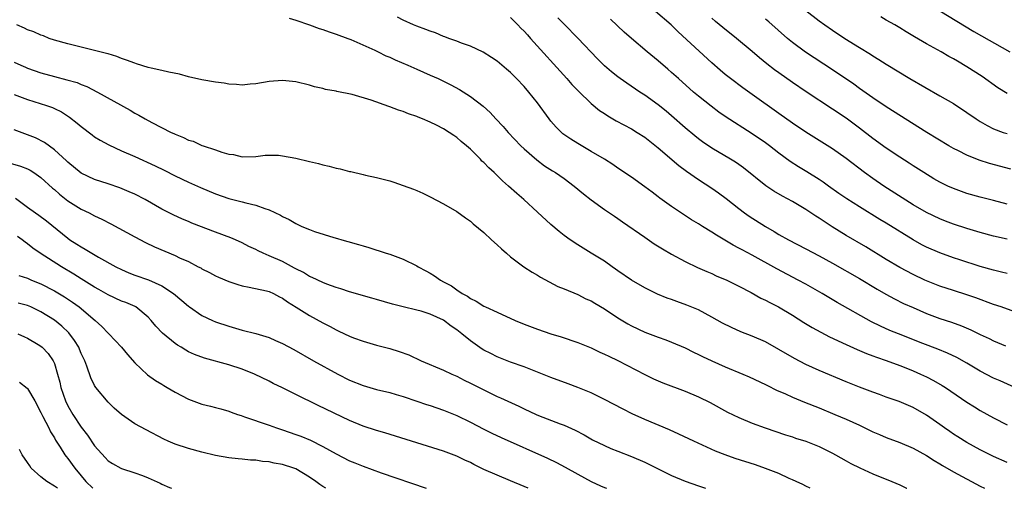
# Model space of a CAD drawing. Units: inches. Extents: x 2625000 to 2628000, y 1485000 to 1488000.
# Drawn here: x 2626638 to 2626785, y 1485000 to 1485070 of the extents above; entities that cross this region are included whole.
import ezdxf

# ---------------------------------------------------------------- set-up
doc = ezdxf.new("R2010")
doc.units = ezdxf.units.IN
doc.header["$MEASUREMENT"] = 0
doc.layers.add('LD26251485_2ft', color=5, linetype='Continuous')

msp = doc.modelspace()

# ---------------------------------------------------------------- linework, layer by layer
at = {"layer": 'LD26251485_2ft'}
for points, elevation in [([(2626785, 1485037.12), (2626783, 1485037.56), (2626781, 1485038.09), (2626779, 1485038.68), (2626777, 1485039.34), (2626775.8, 1485039.8), (2626775, 1485040.12), (2626773, 1485041.05), (2626771, 1485042.22), (2626766.62, 1485045), (2626765, 1485046.12), (2626763.77, 1485047), (2626761, 1485049.13), (2626759, 1485050.54), (2626755, 1485053.04), (2626753, 1485054.39), (2626751, 1485055.79), (2626747, 1485058.66), (2626745.62, 1485059.62), (2626743.77, 1485061), (2626743, 1485061.62), (2626742.25, 1485062.25), (2626741, 1485063.36), (2626735.98, 1485067.98), (2626734.91, 1485069), (2626732.59, 1485071)], 10678), ([(2626755, 1485071.16), (2626757, 1485069.6), (2626757.82, 1485069), (2626759, 1485068.2), (2626760.8, 1485067), (2626763, 1485065.62), (2626764.63, 1485064.63), (2626765, 1485064.38), (2626765.87, 1485063.87), (2626767, 1485063.13), (2626770.49, 1485061), (2626775, 1485058.45), (2626777, 1485057.28), (2626779, 1485055.97), (2626780.39, 1485055), (2626781, 1485054.61), (2626782.01, 1485054.01), (2626783, 1485053.52), (2626784.42, 1485053), (2626785, 1485052.81)], 10672), ([(2626775, 1485071.1), (2626780.02, 1485068.02), (2626785.41, 1485065)], 10668), ([(2626785, 1485003.84), (2626783, 1485004.74), (2626781, 1485005.75), (2626779, 1485006.83), (2626777.66, 1485007.66), (2626777, 1485008.08), (2626776.46, 1485008.46), (2626775.68, 1485009), (2626775, 1485009.5), (2626773, 1485010.9), (2626771, 1485012.02), (2626768.91, 1485012.91), (2626767, 1485013.59), (2626765.97, 1485013.97), (2626765, 1485014.3), (2626763, 1485015.05), (2626761, 1485015.85), (2626757, 1485017.53), (2626755, 1485018.45), (2626753.32, 1485019.32), (2626751, 1485020.69), (2626749, 1485021.79), (2626747, 1485022.66), (2626745.32, 1485023.32), (2626743.93, 1485023.93), (2626742.6, 1485024.6), (2626741, 1485025.5), (2626739, 1485026.57), (2626737.28, 1485027.28), (2626735.79, 1485027.79), (2626735, 1485028.09), (2626734.32, 1485028.32), (2626732.9, 1485028.9), (2626731, 1485029.85), (2626729, 1485030.99), (2626727, 1485032.38), (2626726.65, 1485032.65), (2626726.12, 1485033), (2626725, 1485033.81), (2626723.03, 1485035.03), (2626721, 1485036.24), (2626719.86, 1485037), (2626719, 1485037.62), (2626718.23, 1485038.23), (2626717, 1485039.29), (2626715, 1485041.1), (2626712.96, 1485043), (2626711.91, 1485043.91), (2626710.71, 1485045), (2626709.79, 1485045.79), (2626708.53, 1485047), (2626707.73, 1485047.73), (2626707, 1485048.5), (2626706.73, 1485048.73), (2626706.49, 1485049), (2626705, 1485050.5), (2626704.43, 1485051), (2626703.65, 1485051.65), (2626703, 1485052.23), (2626702.53, 1485052.53), (2626701.85, 1485053), (2626701, 1485053.53), (2626699.94, 1485054.06), (2626699, 1485054.5), (2626697.85, 1485055), (2626697.24, 1485055.24), (2626697, 1485055.35), (2626695.77, 1485055.77), (2626695, 1485056.09), (2626694.3, 1485056.3), (2626693, 1485056.81), (2626692.85, 1485056.85), (2626690.21, 1485057.79), (2626687.38, 1485058.62), (2626685.09, 1485059.09), (2626685, 1485059.12), (2626683.4, 1485059.4), (2626683, 1485059.53), (2626681.79, 1485059.79), (2626681, 1485060.03), (2626679, 1485060.51), (2626677, 1485060.74), (2626675, 1485060.59), (2626673, 1485060.21), (2626672.16, 1485060.16), (2626671, 1485060.03), (2626670.13, 1485060.13), (2626669, 1485060.19), (2626668.31, 1485060.31), (2626667, 1485060.49), (2626665, 1485060.83), (2626663, 1485061.28), (2626661.67, 1485061.67), (2626660.04, 1485061.96), (2626659, 1485062.23), (2626657.43, 1485062.57), (2626657, 1485062.68), (2626655.22, 1485063.22), (2626655, 1485063.28), (2626653.77, 1485063.77), (2626653, 1485064), (2626652.3, 1485064.3), (2626651, 1485064.68), (2626650.76, 1485064.76), (2626649.77, 1485065), (2626649, 1485065.21), (2626645, 1485066.16), (2626643, 1485066.73), (2626642.24, 1485067), (2626641.36, 1485067.36), (2626641, 1485067.47), (2626639.96, 1485067.96), (2626639, 1485068.29), (2626638.53, 1485068.53), (2626637.41, 1485069)], 10690), ([(2626678.01, 1485070.01), (2626679, 1485069.71), (2626681, 1485069), (2626682.46, 1485068.46), (2626683, 1485068.3), (2626683.95, 1485067.95), (2626685, 1485067.62), (2626686.74, 1485067), (2626687.17, 1485066.83), (2626690.74, 1485065.26), (2626691.28, 1485065), (2626692.42, 1485064.42), (2626693, 1485064.18), (2626693.8, 1485063.8), (2626695.68, 1485063), (2626697, 1485062.4), (2626699, 1485061.54), (2626700.21, 1485061), (2626702.09, 1485060.09), (2626703.38, 1485059.38), (2626705, 1485058.35), (2626706.89, 1485056.89), (2626707.94, 1485055.94), (2626708.8, 1485055), (2626709.87, 1485053.87), (2626710.62, 1485053), (2626712.54, 1485051), (2626713, 1485050.57), (2626714.9, 1485048.9), (2626716.04, 1485048.04), (2626717.26, 1485047.26), (2626717.7, 1485047), (2626719, 1485046.12), (2626720.49, 1485045), (2626721.84, 1485043.84), (2626723, 1485042.94), (2626725, 1485041.52), (2626726.5, 1485040.5), (2626727, 1485040.18), (2626727.7, 1485039.7), (2626731, 1485037.37), (2626732.41, 1485036.41), (2626733.65, 1485035.65), (2626735, 1485034.88), (2626737, 1485033.79), (2626738.88, 1485032.88), (2626740.26, 1485032.26), (2626741, 1485031.96), (2626741.66, 1485031.66), (2626743.22, 1485031), (2626745, 1485030.1), (2626746.87, 1485029.13), (2626748.32, 1485028.32), (2626749, 1485028.01), (2626749.65, 1485027.65), (2626750.94, 1485027), (2626753, 1485025.77), (2626754.7, 1485024.7), (2626755.95, 1485023.95), (2626757.24, 1485023.24), (2626758.55, 1485022.55), (2626761, 1485021.39), (2626762.65, 1485020.65), (2626764.07, 1485020.07), (2626765, 1485019.74), (2626765.52, 1485019.52), (2626767, 1485019.03), (2626769, 1485018.28), (2626770.18, 1485017.82), (2626771, 1485017.49), (2626772.11, 1485017), (2626773, 1485016.58), (2626774.05, 1485016.05), (2626775.33, 1485015.33), (2626775.83, 1485015), (2626779, 1485012.83), (2626780.13, 1485012.13), (2626781, 1485011.6), (2626783, 1485010.48), (2626785, 1485009.44)], 10688), ([(2626786.18, 1485015), (2626783.99, 1485015.99), (2626783, 1485016.42), (2626781, 1485017.45), (2626779, 1485018.64), (2626777.49, 1485019.49), (2626776.13, 1485020.13), (2626774.7, 1485020.7), (2626772.43, 1485021.57), (2626768.8, 1485023), (2626767.52, 1485023.52), (2626766.13, 1485024.13), (2626764.79, 1485024.79), (2626759.68, 1485027.68), (2626757.42, 1485029), (2626755, 1485030.38), (2626753.87, 1485031), (2626750.66, 1485032.66), (2626747, 1485034.69), (2626745.5, 1485035.49), (2626745, 1485035.78), (2626744.19, 1485036.19), (2626741.67, 1485037.67), (2626741, 1485038.13), (2626739.58, 1485039), (2626739, 1485039.37), (2626737.98, 1485039.98), (2626736.76, 1485040.76), (2626735, 1485041.94), (2626733.22, 1485043.22), (2626733, 1485043.4), (2626732.08, 1485044.08), (2626731, 1485044.89), (2626729, 1485046.32), (2626727, 1485047.69), (2626726.23, 1485048.23), (2626725.01, 1485049), (2626723, 1485050.17), (2626721, 1485051.32), (2626719.97, 1485051.97), (2626718.8, 1485052.8), (2626718.57, 1485053), (2626717.78, 1485053.78), (2626717, 1485054.69), (2626716.74, 1485055), (2626715, 1485057.4), (2626713.72, 1485059), (2626713, 1485059.83), (2626711.89, 1485061), (2626711, 1485061.89), (2626710.41, 1485062.41), (2626709, 1485063.59), (2626708.17, 1485064.17), (2626706.92, 1485064.92), (2626705, 1485065.83), (2626703.7, 1485066.3), (2626703, 1485066.58), (2626701.78, 1485067), (2626701.22, 1485067.22), (2626701, 1485067.29), (2626699.8, 1485067.8), (2626699, 1485068.05), (2626698.34, 1485068.34), (2626697, 1485068.8), (2626696.52, 1485069), (2626695, 1485069.7), (2626694.16, 1485070.16)], 10686), ([(2626711, 1485070.08), (2626712.08, 1485069), (2626712.52, 1485068.52), (2626713, 1485068.05), (2626713.5, 1485067.5), (2626713.97, 1485067), (2626719.38, 1485061), (2626720.14, 1485060.14), (2626721.11, 1485059.11), (2626723, 1485057.28), (2626724.26, 1485056.26), (2626725, 1485055.79), (2626725.47, 1485055.47), (2626726.74, 1485054.74), (2626729, 1485053.53), (2626729.88, 1485053), (2626731, 1485052.28), (2626733, 1485050.69), (2626736.06, 1485048.07), (2626737.22, 1485047.22), (2626739, 1485045.98), (2626741, 1485044.71), (2626742.01, 1485044.01), (2626743.15, 1485043.15), (2626745, 1485041.65), (2626745.87, 1485041), (2626746.54, 1485040.54), (2626748.99, 1485039), (2626750.26, 1485038.26), (2626751, 1485037.8), (2626752.4, 1485037), (2626755, 1485035.67), (2626757, 1485034.62), (2626759, 1485033.52), (2626763, 1485031.24), (2626765.66, 1485029.66), (2626766.93, 1485028.93), (2626768.21, 1485028.21), (2626769.54, 1485027.54), (2626771, 1485026.9), (2626773, 1485026.05), (2626775, 1485025.3), (2626776.72, 1485024.72), (2626778.19, 1485024.19), (2626779.6, 1485023.6), (2626781, 1485022.92), (2626782.31, 1485022.31), (2626783, 1485021.97), (2626784.77, 1485021.23)], 10684), ([(2626788.6, 1485025.4), (2626784.14, 1485027), (2626783, 1485027.38), (2626780.35, 1485028.35), (2626779, 1485028.81), (2626777, 1485029.43), (2626775, 1485030.09), (2626773, 1485030.87), (2626772.72, 1485031), (2626771, 1485031.81), (2626769, 1485032.87), (2626767, 1485034.06), (2626763.93, 1485035.93), (2626761, 1485037.65), (2626758.93, 1485038.93), (2626757.72, 1485039.72), (2626757, 1485040.21), (2626756.51, 1485040.51), (2626755, 1485041.5), (2626753, 1485042.7), (2626751.52, 1485043.52), (2626750.25, 1485044.25), (2626749.03, 1485045.03), (2626745.71, 1485047.71), (2626745, 1485048.22), (2626744.54, 1485048.54), (2626743.79, 1485049), (2626741, 1485050.66), (2626739.6, 1485051.6), (2626739, 1485052.04), (2626738.46, 1485052.46), (2626737, 1485053.68), (2626735, 1485055.47), (2626734.17, 1485056.17), (2626733, 1485057.12), (2626731, 1485058.54), (2626730.28, 1485059), (2626728.32, 1485060.32), (2626727.34, 1485061), (2626727, 1485061.25), (2626726.02, 1485062.02), (2626725, 1485062.92), (2626723.96, 1485063.96), (2626721.02, 1485067.02), (2626719, 1485069.09), (2626718.06, 1485070.06)], 10682), ([(2626785, 1485031.98), (2626784.19, 1485032.19), (2626783, 1485032.46), (2626781, 1485033.05), (2626777.97, 1485034.03), (2626777, 1485034.34), (2626775, 1485035.04), (2626773, 1485035.91), (2626772.27, 1485036.27), (2626770.99, 1485036.99), (2626767, 1485039.46), (2626766.03, 1485040.03), (2626763, 1485041.89), (2626761.11, 1485043.11), (2626759.92, 1485043.92), (2626758.37, 1485045), (2626757.58, 1485045.58), (2626757, 1485045.97), (2626755.14, 1485047.14), (2626753.89, 1485047.89), (2626752.68, 1485048.68), (2626751, 1485049.91), (2626749.59, 1485051), (2626749, 1485051.43), (2626747, 1485052.8), (2626743, 1485055.36), (2626742.03, 1485056.03), (2626740.88, 1485056.88), (2626739, 1485058.37), (2626738.26, 1485059), (2626736, 1485061), (2626735, 1485061.93), (2626734.43, 1485062.43), (2626733, 1485063.66), (2626731.35, 1485065), (2626729, 1485066.99), (2626727.92, 1485067.92), (2626725.87, 1485069.87)], 10680), ([(2626785, 1485042.31), (2626783, 1485042.85), (2626781, 1485043.33), (2626779, 1485043.89), (2626777, 1485044.63), (2626776.19, 1485045), (2626775, 1485045.59), (2626774.1, 1485046.1), (2626772.59, 1485047), (2626771, 1485048.01), (2626770.41, 1485048.41), (2626769, 1485049.29), (2626767, 1485050.64), (2626765, 1485052.09), (2626763, 1485053.61), (2626761, 1485055.1), (2626759, 1485056.47), (2626755.04, 1485059.05), (2626753, 1485060.42), (2626751, 1485061.84), (2626750.33, 1485062.33), (2626749.21, 1485063.21), (2626748.11, 1485064.11), (2626747, 1485065.06), (2626744.69, 1485067), (2626742.63, 1485068.63), (2626741.53, 1485069.53), (2626741, 1485069.98)], 10676), ([(2626785.54, 1485047.54), (2626782.37, 1485048.37), (2626780.86, 1485048.86), (2626779, 1485049.59), (2626777.77, 1485050.23), (2626777, 1485050.61), (2626776.33, 1485051), (2626773.05, 1485053), (2626767, 1485056.8), (2626765, 1485058.14), (2626763, 1485059.54), (2626762.16, 1485060.16), (2626759, 1485062.32), (2626754.93, 1485064.93), (2626753, 1485066.39), (2626752.27, 1485067), (2626749.47, 1485069.47), (2626749, 1485069.87)], 10674), ([(2626785, 1485058.77), (2626783.64, 1485059.64), (2626781.3, 1485061.3), (2626779, 1485062.78), (2626777.6, 1485063.59), (2626777, 1485063.96), (2626776.32, 1485064.32), (2626775.16, 1485065), (2626773, 1485066.2), (2626771.22, 1485067.22), (2626769.96, 1485067.96), (2626769, 1485068.56), (2626768.26, 1485069), (2626767, 1485069.73), (2626766.18, 1485070.18)], 10670), ([(2626637, 1485063.45), (2626637.98, 1485063), (2626638.7, 1485062.7), (2626639, 1485062.58), (2626641, 1485061.88), (2626643, 1485061.31), (2626644.84, 1485060.84), (2626646.4, 1485060.4), (2626647, 1485060.12), (2626647.83, 1485059.83), (2626649.44, 1485059), (2626654.28, 1485056.28), (2626655, 1485055.85), (2626655.57, 1485055.57), (2626656.53, 1485055), (2626657.54, 1485054.46), (2626660.41, 1485053), (2626660.82, 1485052.82), (2626661, 1485052.72), (2626662.25, 1485052.25), (2626663, 1485051.86), (2626663.67, 1485051.67), (2626665, 1485051.06), (2626665.17, 1485051), (2626667, 1485050.39), (2626667.94, 1485050.06), (2626669, 1485049.77), (2626669.68, 1485049.68), (2626671, 1485049.38), (2626673, 1485049.41), (2626674.41, 1485049.59), (2626675, 1485049.61), (2626676.42, 1485049.58), (2626677, 1485049.52), (2626679, 1485049.15), (2626681, 1485048.66), (2626682.35, 1485048.35), (2626683, 1485048.16), (2626683.97, 1485047.97), (2626685, 1485047.68), (2626685.58, 1485047.58), (2626687, 1485047.19), (2626687.16, 1485047.16), (2626689, 1485046.74), (2626689.36, 1485046.64), (2626691, 1485046.29), (2626691.99, 1485046.01), (2626693, 1485045.77), (2626693.6, 1485045.6), (2626695, 1485045.11), (2626696.54, 1485044.54), (2626697, 1485044.32), (2626697.93, 1485043.93), (2626699, 1485043.4), (2626701, 1485042.38), (2626703, 1485041.22), (2626704.28, 1485040.28), (2626705, 1485039.78), (2626705.4, 1485039.4), (2626707, 1485038.1), (2626708.17, 1485037), (2626709, 1485036.26), (2626709.64, 1485035.64), (2626710.37, 1485035), (2626711, 1485034.47), (2626712.99, 1485033), (2626714.2, 1485032.2), (2626715, 1485031.74), (2626715.44, 1485031.44), (2626718.06, 1485030.06), (2626719, 1485029.7), (2626721, 1485028.87), (2626722.23, 1485028.23), (2626723, 1485027.9), (2626723.55, 1485027.55), (2626725, 1485026.7), (2626727, 1485025.39), (2626728.49, 1485024.49), (2626729, 1485024.21), (2626731, 1485023.27), (2626733, 1485022.51), (2626734.12, 1485022.12), (2626735, 1485021.77), (2626737, 1485020.89), (2626738.26, 1485020.26), (2626739, 1485019.92), (2626739.61, 1485019.61), (2626741, 1485018.97), (2626743, 1485018.11), (2626745.63, 1485017), (2626746.58, 1485016.58), (2626749, 1485015.44), (2626749.29, 1485015.29), (2626750.63, 1485014.63), (2626751.95, 1485014.05), (2626753, 1485013.56), (2626754.82, 1485012.82), (2626757, 1485011.96), (2626759.34, 1485011), (2626761, 1485010.29), (2626763, 1485009.38), (2626765, 1485008.43), (2626766, 1485008), (2626767, 1485007.58), (2626769, 1485006.81), (2626771, 1485005.96), (2626773, 1485004.9), (2626774.14, 1485004.14), (2626775, 1485003.64), (2626775.39, 1485003.39), (2626777, 1485002.45), (2626781, 1485000.31), (2626781.61, 1485000)], 10692), ([(2626637, 1485058.66), (2626639, 1485057.88), (2626641.82, 1485057), (2626642.7, 1485056.7), (2626643, 1485056.57), (2626644.05, 1485056.05), (2626645.27, 1485055.27), (2626646.38, 1485054.38), (2626647, 1485053.85), (2626648.62, 1485052.62), (2626649, 1485052.35), (2626649.83, 1485051.83), (2626651.12, 1485051.12), (2626653, 1485050.27), (2626655, 1485049.4), (2626658.03, 1485048.03), (2626659.38, 1485047.38), (2626661, 1485046.54), (2626663, 1485045.57), (2626664.77, 1485044.77), (2626667, 1485043.84), (2626669, 1485043.14), (2626671, 1485042.64), (2626671.51, 1485042.49), (2626673, 1485042.18), (2626674.35, 1485041.65), (2626675, 1485041.48), (2626676.68, 1485040.68), (2626677, 1485040.47), (2626678.01, 1485040.01), (2626679, 1485039.41), (2626679.3, 1485039.3), (2626679.86, 1485039), (2626681, 1485038.53), (2626681.75, 1485038.25), (2626684.67, 1485037.33), (2626685.2, 1485037.2), (2626685.82, 1485037), (2626686.76, 1485036.76), (2626688.32, 1485036.32), (2626689, 1485036.1), (2626689.85, 1485035.85), (2626692.44, 1485035), (2626693, 1485034.84), (2626695, 1485034.12), (2626697, 1485033.12), (2626697.2, 1485033), (2626698.38, 1485032.38), (2626699, 1485032.01), (2626699.65, 1485031.65), (2626700.55, 1485031), (2626701, 1485030.75), (2626702.17, 1485030.17), (2626703, 1485029.53), (2626703.79, 1485029), (2626704.59, 1485028.59), (2626705, 1485028.26), (2626705.86, 1485027.86), (2626707, 1485027.13), (2626707.27, 1485027), (2626709, 1485026.24), (2626711.68, 1485025), (2626713, 1485024.45), (2626715, 1485023.69), (2626717, 1485023), (2626718.54, 1485022.54), (2626721, 1485021.7), (2626723, 1485020.89), (2626724.29, 1485020.29), (2626725, 1485019.99), (2626725.65, 1485019.65), (2626727, 1485019.02), (2626731, 1485016.95), (2626732.32, 1485016.32), (2626733, 1485016.01), (2626733.71, 1485015.71), (2626737, 1485014.47), (2626739, 1485013.61), (2626740.75, 1485012.75), (2626743.34, 1485011.34), (2626745, 1485010.53), (2626747, 1485009.72), (2626748.93, 1485009), (2626751.96, 1485007.96), (2626753, 1485007.65), (2626753.48, 1485007.48), (2626755, 1485007.01), (2626757, 1485006.21), (2626759, 1485005.22), (2626759.42, 1485005), (2626761, 1485004.08), (2626761.7, 1485003.7), (2626763.03, 1485003.03), (2626765, 1485002.15), (2626767.82, 1485001), (2626769, 1485000.49), (2626770.02, 1485000.02), (2626770.07, 1485000)], 10694), ([(2626755.65, 1485000), (2626755, 1485000.3), (2626754.55, 1485000.55), (2626753.55, 1485001), (2626753, 1485001.27), (2626752.53, 1485001.47), (2626751, 1485002.2), (2626749, 1485002.97), (2626747.48, 1485003.48), (2626744.45, 1485004.45), (2626742.97, 1485004.97), (2626741.54, 1485005.54), (2626738.29, 1485007), (2626736.07, 1485008.07), (2626734.7, 1485008.7), (2626731, 1485010.25), (2626729.11, 1485011.11), (2626727.78, 1485011.78), (2626725, 1485013.23), (2626723, 1485014.2), (2626721.03, 1485015.03), (2626719.57, 1485015.57), (2626717, 1485016.49), (2626713, 1485018.07), (2626711, 1485018.8), (2626709, 1485019.59), (2626708.05, 1485020.05), (2626707, 1485020.59), (2626706.74, 1485020.74), (2626705, 1485021.95), (2626703.75, 1485023), (2626703, 1485023.59), (2626702.13, 1485024.13), (2626701, 1485025.03), (2626699, 1485025.92), (2626697.65, 1485026.35), (2626697, 1485026.52), (2626695.01, 1485027.01), (2626693.42, 1485027.42), (2626691, 1485028.12), (2626690.3, 1485028.3), (2626687, 1485029.23), (2626685.68, 1485029.68), (2626685, 1485029.88), (2626683.59, 1485030.41), (2626683, 1485030.65), (2626681.4, 1485031.4), (2626681, 1485031.56), (2626680.12, 1485032.12), (2626679, 1485032.66), (2626678.8, 1485032.8), (2626677, 1485033.75), (2626675, 1485034.63), (2626674.1, 1485035), (2626673.35, 1485035.35), (2626673, 1485035.54), (2626672, 1485036), (2626671, 1485036.53), (2626669.98, 1485037), (2626669.3, 1485037.3), (2626667, 1485038.16), (2626663.5, 1485039.5), (2626663, 1485039.72), (2626662.08, 1485040.08), (2626660.7, 1485040.7), (2626659, 1485041.56), (2626656.52, 1485043), (2626655, 1485043.78), (2626654.16, 1485044.16), (2626652.76, 1485044.76), (2626651, 1485045.36), (2626649, 1485046), (2626647, 1485046.92), (2626645, 1485048.56), (2626644.78, 1485048.78), (2626643, 1485050.42), (2626641.51, 1485051.51), (2626640.18, 1485052.18), (2626637, 1485053.37)], 10696), ([(2626636.41, 1485048.41), (2626637.95, 1485047.95), (2626639, 1485047.56), (2626639.37, 1485047.37), (2626639.96, 1485047), (2626641, 1485046.28), (2626642.71, 1485044.71), (2626643, 1485044.48), (2626643.78, 1485043.78), (2626645, 1485042.81), (2626647, 1485041.55), (2626648.17, 1485041), (2626649, 1485040.57), (2626650.07, 1485040.07), (2626651.4, 1485039.4), (2626655, 1485037.42), (2626656.58, 1485036.58), (2626657.93, 1485035.93), (2626661, 1485034.66), (2626661.66, 1485034.34), (2626663, 1485033.75), (2626664.45, 1485033), (2626664.81, 1485032.81), (2626665, 1485032.69), (2626666.12, 1485032.12), (2626667, 1485031.64), (2626667.44, 1485031.44), (2626669, 1485030.78), (2626670.35, 1485030.35), (2626671, 1485030.17), (2626672.04, 1485029.96), (2626674.6, 1485029.4), (2626675, 1485029.3), (2626675.65, 1485029), (2626676.53, 1485028.53), (2626677, 1485028.33), (2626677.76, 1485027.76), (2626679.02, 1485026.98), (2626681, 1485025.72), (2626683, 1485024.62), (2626684.08, 1485024.08), (2626685, 1485023.58), (2626685.41, 1485023.41), (2626687, 1485022.65), (2626687.58, 1485022.42), (2626689, 1485021.9), (2626691, 1485021.33), (2626693, 1485020.82), (2626694.39, 1485020.39), (2626695.85, 1485019.85), (2626697.68, 1485019), (2626701, 1485017.61), (2626702.26, 1485017), (2626703, 1485016.68), (2626704.1, 1485016.1), (2626705, 1485015.67), (2626707, 1485014.64), (2626707.71, 1485014.29), (2626709, 1485013.67), (2626709.47, 1485013.47), (2626712.23, 1485012.23), (2626713, 1485011.85), (2626714.82, 1485011), (2626715.14, 1485010.86), (2626718.41, 1485009.59), (2626719, 1485009.38), (2626720.63, 1485008.63), (2626721.94, 1485007.94), (2626723.23, 1485007.23), (2626725, 1485006.37), (2626725.94, 1485005.94), (2626727, 1485005.51), (2626729, 1485004.72), (2626731, 1485003.88), (2626731.61, 1485003.61), (2626735, 1485001.9), (2626737, 1485001.04), (2626739, 1485000.35), (2626740.06, 1485000)], 10698), ([(2626637.21, 1485043.21), (2626639, 1485041.84), (2626640.17, 1485041), (2626640.67, 1485040.67), (2626641.82, 1485039.82), (2626645, 1485037.22), (2626645.32, 1485037), (2626646.36, 1485036.36), (2626647, 1485035.93), (2626647.61, 1485035.61), (2626648.56, 1485035), (2626649.59, 1485034.41), (2626652.16, 1485033), (2626653, 1485032.58), (2626654.1, 1485032.1), (2626655, 1485031.75), (2626657.03, 1485031.03), (2626659, 1485030.15), (2626660.75, 1485029), (2626661.98, 1485027.98), (2626663, 1485027.11), (2626663.15, 1485027), (2626665, 1485025.75), (2626666.55, 1485025), (2626667, 1485024.8), (2626669, 1485024.13), (2626671, 1485023.56), (2626673.04, 1485023.04), (2626675, 1485022.47), (2626675.98, 1485022.02), (2626677, 1485021.58), (2626678.67, 1485020.67), (2626681.63, 1485019), (2626685.24, 1485017), (2626687, 1485016.12), (2626689, 1485015.3), (2626691, 1485014.72), (2626693, 1485014.25), (2626693.95, 1485013.95), (2626695, 1485013.65), (2626697, 1485012.98), (2626698.47, 1485012.47), (2626699, 1485012.31), (2626701, 1485011.64), (2626703, 1485010.84), (2626705, 1485009.86), (2626707, 1485008.81), (2626708.21, 1485008.21), (2626709.57, 1485007.57), (2626716.5, 1485004.5), (2626717.85, 1485003.85), (2626719.15, 1485003.15), (2626721, 1485002.09), (2626723.01, 1485001), (2626724.39, 1485000.39), (2626725, 1485000.1), (2626725.28, 1485000)], 10700), ([(2626713.6, 1485000), (2626713, 1485000.28), (2626711, 1485001.13), (2626709, 1485001.93), (2626707, 1485002.82), (2626705.54, 1485003.54), (2626705, 1485003.83), (2626704.2, 1485004.2), (2626703, 1485004.79), (2626701, 1485005.54), (2626697, 1485006.76), (2626692.24, 1485008.24), (2626691, 1485008.61), (2626689, 1485009.27), (2626687, 1485010.08), (2626682.32, 1485012.32), (2626679, 1485013.96), (2626678.29, 1485014.29), (2626677, 1485014.95), (2626675.62, 1485015.62), (2626675, 1485015.95), (2626672.85, 1485017), (2626671, 1485017.74), (2626669, 1485018.37), (2626665.37, 1485019.37), (2626663.9, 1485019.9), (2626663, 1485020.34), (2626662.57, 1485020.57), (2626661.91, 1485021), (2626661.33, 1485021.33), (2626661, 1485021.56), (2626659.11, 1485023.11), (2626658.13, 1485024.13), (2626657.44, 1485025), (2626657, 1485025.48), (2626655.15, 1485027), (2626655.06, 1485027.06), (2626653.65, 1485027.65), (2626653, 1485027.88), (2626651, 1485028.81), (2626649.62, 1485029.62), (2626649, 1485029.97), (2626647, 1485031.21), (2626645.9, 1485031.9), (2626644.04, 1485033), (2626640.87, 1485035), (2626639.78, 1485035.78), (2626639, 1485036.39), (2626638.63, 1485036.63), (2626638.18, 1485037), (2626637.49, 1485037.49)], 10702), ([(2626637.69, 1485031.69), (2626639, 1485031.28), (2626639.18, 1485031.18), (2626639.61, 1485031), (2626641, 1485030.44), (2626643, 1485029.4), (2626644.5, 1485028.5), (2626645.7, 1485027.7), (2626646.68, 1485027), (2626649.06, 1485025), (2626650.07, 1485024.07), (2626651, 1485023.1), (2626651.12, 1485023), (2626652.99, 1485021), (2626653.91, 1485019.91), (2626655, 1485018.67), (2626656.9, 1485016.9), (2626658.06, 1485016.06), (2626659, 1485015.52), (2626659.31, 1485015.31), (2626659.81, 1485015), (2626661, 1485014.3), (2626663, 1485013.27), (2626665, 1485012.53), (2626666.25, 1485012.25), (2626667, 1485012.03), (2626667.82, 1485011.82), (2626669, 1485011.47), (2626669.33, 1485011.33), (2626670.27, 1485011), (2626670.82, 1485010.82), (2626671.34, 1485010.66), (2626675, 1485009.4), (2626676.1, 1485009), (2626677, 1485008.71), (2626679, 1485008.03), (2626679.74, 1485007.74), (2626681.15, 1485007.15), (2626683, 1485006.23), (2626685, 1485005.11), (2626687, 1485004.11), (2626687.79, 1485003.79), (2626689, 1485003.28), (2626691.7, 1485002.3), (2626698.43, 1485000)], 10704), ([(2626683.45, 1485000), (2626683, 1485000.29), (2626682.55, 1485000.55), (2626681.96, 1485001), (2626681, 1485001.64), (2626679, 1485002.88), (2626678.71, 1485003), (2626677, 1485003.55), (2626675.75, 1485003.75), (2626675, 1485003.94), (2626674.01, 1485004.01), (2626673, 1485004.2), (2626672.21, 1485004.21), (2626671, 1485004.35), (2626670.38, 1485004.38), (2626669, 1485004.54), (2626667, 1485004.88), (2626665, 1485005.36), (2626663, 1485005.9), (2626661, 1485006.58), (2626659.98, 1485007), (2626659.32, 1485007.32), (2626656.68, 1485008.68), (2626655, 1485009.62), (2626653, 1485011), (2626651.93, 1485011.93), (2626651, 1485012.83), (2626649.2, 1485015), (2626649, 1485015.31), (2626648.43, 1485016.43), (2626647.84, 1485018.16), (2626647.52, 1485019), (2626647, 1485020.09), (2626646.74, 1485020.74), (2626646.62, 1485021), (2626646.01, 1485022.01), (2626645.13, 1485023.13), (2626644.12, 1485024.12), (2626643, 1485025.05), (2626641, 1485026.29), (2626639.5, 1485027), (2626639, 1485027.21), (2626637.59, 1485027.59)], 10706), ([(2626637.53, 1485023), (2626638.54, 1485022.54), (2626639, 1485022.37), (2626640.58, 1485021.42), (2626641, 1485021.16), (2626641.18, 1485021), (2626642.05, 1485020.05), (2626642.81, 1485019), (2626643, 1485018.58), (2626643.48, 1485017), (2626643.79, 1485015.79), (2626643.97, 1485015), (2626644.65, 1485013), (2626645, 1485012.3), (2626645.75, 1485011), (2626647, 1485009.08), (2626647.91, 1485007.91), (2626649, 1485006.34), (2626650.56, 1485004.56), (2626651, 1485004.11), (2626651.67, 1485003.67), (2626652.91, 1485003), (2626653, 1485002.96), (2626655, 1485002.32), (2626656.12, 1485001.88), (2626657, 1485001.56), (2626658.77, 1485000.77), (2626659, 1485000.63), (2626660.15, 1485000.14), (2626660.43, 1485000)], 10708), ([(2626637.78, 1485015.78), (2626638.93, 1485014.93), (2626639, 1485014.86), (2626640.1, 1485013), (2626641, 1485011.3), (2626641.13, 1485011), (2626641.29, 1485010.71), (2626642.15, 1485009), (2626642.42, 1485008.42), (2626643, 1485007.52), (2626643.18, 1485007.18), (2626643.88, 1485006.12), (2626644.56, 1485005), (2626644.75, 1485004.75), (2626645, 1485004.45), (2626646.03, 1485003), (2626647, 1485001.84), (2626647.67, 1485001), (2626648.74, 1485000)], 10710), ([(2626643.45, 1485000), (2626643, 1485000.33), (2626641.88, 1485001), (2626641, 1485001.72), (2626639.55, 1485003), (2626639.32, 1485003.32), (2626639, 1485003.83), (2626638.21, 1485005), (2626637.78, 1485005.78)], 10712)]:
    msp.add_lwpolyline(points, dxfattribs=dict(at, elevation=elevation))

doc.saveas('drawing.dxf')
